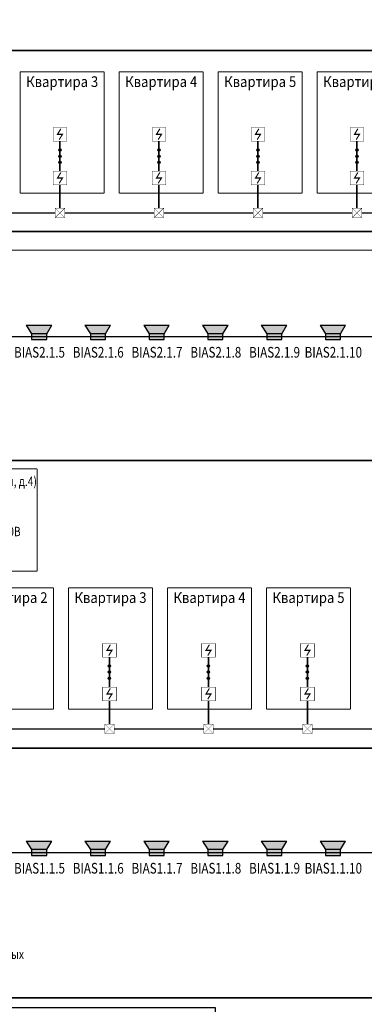
# Model space of a CAD drawing. Units: millimetres. Extents: x 1346 to 1302465, y -118921 to 14518.
# Drawn here: x 255681 to 263761, y -102645 to -79560 of the extents above; entities that cross this region are included whole.
import ezdxf
from ezdxf.enums import TextEntityAlignment as Align

# ---------------------------------------------------------------- set-up
doc = ezdxf.new("R2010")
doc.units = ezdxf.units.MM
doc.set_wipeout_variables(frame=1)
doc.linetypes.add('HIDDEN2', pattern=[4.7625, 3.175, -1.5875])
for name, color, linetype, lineweight in [('1.24В', 1, 'Continuous', 35), ('1.ПЛС', 202, 'Continuous', 35), ('1.СОУЭ', 104, 'Continuous', 30), ('ПС шлейф', 5, 'Continuous', 35), ('Элементы', 250, 'Continuous', 25)]:
    doc.layers.add(name, color=color, linetype=linetype, lineweight=lineweight)
doc.layers.add('Датчики1', color=7, linetype='Continuous')
doc.layers.add('ПС', color=1, linetype='Continuous')
doc.styles.add('ГОСТ 2.304-81', font='isocpeur.ttf')

# ---------------------------------------------------------------- blocks, each defined once
blk = doc.blocks.new('оповещатель звуковой2')
at = {"lineweight": 15}
h = blk.add_hatch(color=104, dxfattribs=at)
h.dxf.hatch_style = 1
h.paths.add_polyline_path([(-0.99, 1.3), (-2.44, 2.24), (-2.44, -2.17), (-0.99, -1.3)])
h = blk.add_hatch(color=104, dxfattribs=at)
h.dxf.hatch_style = 1
h.paths.add_polyline_path([(0, 1.3), (-0.99, 1.3), (-0.99, -1.3), (0, -1.3)])
at = {"layer": 'Элементы', "color": 7, "lineweight": 30}
for p, q in [((-2.44, 2.24), (-0.99, 1.3)), ((-2.44, 2.24), (-2.44, -2.17)), ((-0.99, -1.3), (-2.44, -2.17))]:
    blk.add_line(p, q, dxfattribs=at)
blk.add_lwpolyline([(-0.99, 1.3), (0, 1.3), (0, -1.3), (-0.99, -1.3)], close=True, dxfattribs=at)
blk = doc.blocks.new('Дымовой пожарный1')
at = {"color": 1, "linetype": 'Continuous', "lineweight": 15, "true_color": 0xff0f0f}
blk.add_wipeout([(-2, 2), (2, 2), (2, -2), (-2, -2)], dxfattribs=at)
at = {"color": 1}
blk.add_wipeout([(-2, 2), (2, 2), (2, -2), (-2, -2)], dxfattribs=at)
at = {"color": 1, "const_width": 0.125}
blk.add_lwpolyline([(-2, -2), (2, -2), (2, 2), (-2, 2)], close=True, dxfattribs=at)
at = {"color": 1, "const_width": 0.319}
blk.add_lwpolyline([(0.26, 1.65), (-0.73, 0), (0.73, 0), (-0.23, -1.55)], dxfattribs=at)
blk = doc.blocks.new('Ударноконтактный1')
at = {"color": 5, "linetype": 'Continuous'}
blk.add_wipeout([(-2.5, 2.5), (2.5, 2.5), (2.5, -2.5), (-2.5, -2.5)], dxfattribs=at).dxf.layer = 'ПС'
at = {"layer": 'ПС шлейф', "color": 5, "const_width": 0.161}
blk.add_lwpolyline([(-2.5, -2.5), (2.5, -2.5), (2.5, 2.5), (-2.5, 2.5)], close=True, dxfattribs=at)
for points in [[(-2.5, -2.5), (2.5, 2.5)], [(2.5, -2.5), (-2.5, 2.5)]]:
    blk.add_lwpolyline(points, dxfattribs=at)

msp = doc.modelspace()

# ---------------------------------------------------------------- hatches: boundary and pattern name
h = msp.add_hatch(color=256)
h.dxf.hatch_style = 1
h.paths.add_polyline_path([(256653.085, -82613.34, 1), (256598.214, -82613.34, 1)])
h.paths.add_polyline_path([(256653.085, -82760.34, 1), (256598.214, -82760.34, 1)])
h.paths.add_polyline_path([(256653.085, -82907.34, 1), (256598.214, -82907.34, 1)])
h = msp.add_hatch(color=256)
h.dxf.hatch_style = 1
h.paths.add_polyline_path([(258974.203, -82613.34, 1), (258919.332, -82613.34, 1)])
h.paths.add_polyline_path([(258974.203, -82760.34, 1), (258919.332, -82760.34, 1)])
h.paths.add_polyline_path([(258974.203, -82907.34, 1), (258919.332, -82907.34, 1)])
h = msp.add_hatch(color=256)
h.dxf.hatch_style = 1
h.paths.add_polyline_path([(261295.32, -82613.34, 1), (261240.45, -82613.34, 1)])
h.paths.add_polyline_path([(261295.32, -82760.34, 1), (261240.45, -82760.34, 1)])
h.paths.add_polyline_path([(261295.32, -82907.34, 1), (261240.45, -82907.34, 1)])
h = msp.add_hatch(color=256)
h.dxf.hatch_style = 1
h.paths.add_polyline_path([(263616.438, -82613.34, 1), (263561.567, -82613.34, 1)])
h.paths.add_polyline_path([(263616.438, -82760.34, 1), (263561.567, -82760.34, 1)])
h.paths.add_polyline_path([(263616.438, -82907.34, 1), (263561.567, -82907.34, 1)])
h = msp.add_hatch(color=256)
h.dxf.hatch_style = 1
h.paths.add_polyline_path([(257813.85, -94710.275, 1), (257758.979, -94710.275, 1)])
h.paths.add_polyline_path([(257813.85, -94857.275, 1), (257758.979, -94857.275, 1)])
h.paths.add_polyline_path([(257813.85, -95004.275, 1), (257758.979, -95004.275, 1)])
h = msp.add_hatch(color=256)
h.dxf.hatch_style = 1
h.paths.add_polyline_path([(260134.968, -94710.275, 1), (260080.097, -94710.275, 1)])
h.paths.add_polyline_path([(260134.968, -94857.275, 1), (260080.097, -94857.275, 1)])
h.paths.add_polyline_path([(260134.968, -95004.275, 1), (260080.097, -95004.275, 1)])
h = msp.add_hatch(color=256)
h.dxf.hatch_style = 1
h.paths.add_polyline_path([(262456.085, -94710.275, 1), (262401.215, -94710.275, 1)])
h.paths.add_polyline_path([(262456.085, -94857.275, 1), (262401.215, -94857.275, 1)])
h.paths.add_polyline_path([(262456.085, -95004.275, 1), (262401.215, -95004.275, 1)])

# ---------------------------------------------------------------- linework, layer by layer
for points in [[(245690.341, -78266.462), (281007.667, -78266.462), (281007.667, -80279.78), (245690.341, -80279.78)], [(245690.341, -80279.78), (281007.738, -80279.78), (281007.738, -89896.263), (245690.341, -89896.263)], [(245690.341, -89896.263), (281007.738, -89896.263), (281007.738, -102496.193), (245690.341, -102496.193)], [(242977.11, -102496.193), (281007.738, -102496.193), (281007.738, -111752.395), (242977.11, -111752.395)]]:
    msp.add_lwpolyline(points, close=True)
for centre, radius in [((256625.649, -82613.34), 27.435), ((256625.649, -82613.34), 17.85), ((258946.767, -82613.34), 27.435), ((258946.767, -82613.34), 17.85), ((261267.885, -82613.34), 27.435), ((261267.885, -82613.34), 17.85), ((263589.003, -82613.34), 27.435), ((263589.003, -82613.34), 17.85), ((256625.649, -82760.34), 27.435), ((256625.649, -82760.34), 17.85), ((258946.767, -82760.34), 27.435), ((258946.767, -82760.34), 17.85), ((261267.885, -82760.34), 27.435), ((261267.885, -82760.34), 17.85), ((263589.003, -82760.34), 27.435), ((263589.003, -82760.34), 17.85), ((256625.649, -82907.34), 27.435), ((256625.649, -82907.34), 17.85), ((258946.767, -82907.34), 27.435), ((258946.767, -82907.34), 17.85), ((261267.885, -82907.34), 27.435), ((261267.885, -82907.34), 17.85), ((263589.003, -82907.34), 27.435), ((263589.003, -82907.34), 17.85), ((257786.414, -94710.275), 27.435), ((257786.414, -94857.275), 27.435), ((257786.414, -94710.275), 17.85), ((257786.414, -94857.275), 17.85), ((260107.532, -94710.275), 27.435), ((260107.532, -94857.275), 27.435), ((260107.532, -94710.275), 17.85), ((260107.532, -94857.275), 17.85), ((262428.65, -94710.275), 27.435), ((262428.65, -94857.275), 27.435), ((262428.65, -94710.275), 17.85), ((262428.65, -94857.275), 17.85), ((257786.414, -95004.275), 27.435), ((257786.414, -95004.275), 17.85), ((260107.532, -95004.275), 27.435), ((260107.532, -95004.275), 17.85), ((262428.65, -95004.275), 27.435), ((262428.65, -95004.275), 17.85)]:
    msp.add_circle(centre, radius)
at = {"layer": '1.ПЛС'}
for points in [[(256625.67, -84089.353), (256625.67, -82408.388)], [(258946.788, -84089.353), (258946.788, -82408.388)], [(261267.906, -84089.353), (261267.906, -82408.388)], [(263589.023, -84089.353), (263589.023, -82408.388)], [(257786.435, -96186.288), (257786.435, -94505.323)], [(260107.553, -96186.288), (260107.553, -94505.323)], [(262428.671, -96186.288), (262428.638, -94505.323)]]:
    msp.add_lwpolyline(points, dxfattribs=at)
at = {"layer": '1.СОУЭ'}
for points in [[(247882.804, -84401.139), (247882.804, -86988.884), (268538.916, -86988.884)], [(247882.804, -96497.986), (247882.804, -99085.731), (267161.03, -99085.731)]]:
    msp.add_lwpolyline(points, dxfattribs=at)
at = {"layer": 'ПС', "color": 0, "linetype": 'HIDDEN2', "lineweight": 18}
for points in [[(257663.151, -80779.78), (255692.033, -80779.78), (255692.033, -83624.059), (257663.151, -83624.059), (257663.151, -80779.78)], [(259984.269, -80779.78), (258013.151, -80779.78), (258013.151, -83624.059), (259984.269, -83624.059), (259984.269, -80779.78)], [(262305.387, -80779.78), (260334.269, -80779.78), (260334.269, -83624.059), (262305.387, -83624.059), (262305.387, -80779.78)], [(264626.505, -80779.78), (262655.387, -80779.78), (262655.387, -83624.059), (264626.505, -83624.059), (264626.505, -80779.78)], [(256474.706, -92876.715), (254503.588, -92876.715), (254503.588, -95720.994), (256474.706, -95720.994), (256474.706, -92876.715)], [(258795.824, -92876.715), (256824.706, -92876.715), (256824.706, -95720.994), (258795.824, -95720.994), (258795.824, -92876.715)], [(261116.942, -92876.715), (259145.824, -92876.715), (259145.824, -95720.994), (261116.942, -95720.994), (261116.942, -92876.715)], [(263438.06, -92876.715), (261466.942, -92876.715), (261466.942, -95720.994), (263438.06, -95720.994), (263438.06, -92876.715)]]:
    msp.add_lwpolyline(points, dxfattribs=at)
at = {"layer": 'ПС', "color": 202, "lineweight": 30}
for points in [[(248187.344, -84089.353), (280005.374, -84089.353), (280005.374, -84975.935), (248667.214, -84962.781), (248378.068, -84252.368), (248187.346, -84252.368)], [(248035.073, -95874.326), (248035.073, -95121.664), (248512.546, -95121.664), (248512.546, -96186.2), (280076.659, -96186.2), (280076.659, -97075.669), (274450.259, -97069.168), (274450.259, -111473.88), (247787.172, -111473.88), (247787.172, -105569.649), (260271.597, -105569.649), (260271.597, -102728.872), (247578.264, -102728.872), (247578.264, -96498.074)]]:
    msp.add_lwpolyline(points, dxfattribs=at)
at = {"layer": 'ПС', "color": 0, "linetype": 'HIDDEN2', "lineweight": 18}
msp.add_lwpolyline([(252182.47, -90089.416), (256091.026, -90089.416), (256091.026, -92493.339), (252182.47, -92493.339)], close=True, dxfattribs=at)

# ---------------------------------------------------------------- block references
at = {"layer": 'ПС', "xscale": -135.5199999999968, "yscale": 135.5199999999968, "zscale": 135.5199999999968, "rotation": 90}
for p in [(256137.937, -87056.132), (257515.824, -87056.132), (258893.71, -87056.132), (260271.597, -87056.132), (261649.483, -87056.132), (263027.37, -87056.132), (256137.937, -99152.979), (257515.824, -99152.979), (258893.71, -99152.979), (260271.597, -99152.979), (261649.483, -99152.979), (263027.37, -99152.979)]:
    msp.add_blockref('оповещатель звуковой2', p, dxfattribs=at)

# ---------------------------------------------------------------- texts
at = {"color": 0, "style": 'ГОСТ 2.304-81', "width": 0.8}
for s, p in [('BIAS2.1.5', (256145.387, -87357.726)), ('BIAS2.1.6', (257523.274, -87357.726)), ('BIAS2.1.7', (258901.16, -87357.726)), ('BIAS2.1.8', (260279.047, -87357.726)), ('BIAS2.1.9', (261656.934, -87357.726)), ('BIAS2.1.10', (263034.82, -87357.726)), ('BIAS1.1.5', (256145.387, -99454.573)), ('BIAS1.1.6', (257523.274, -99454.573)), ('BIAS1.1.7', (258901.16, -99454.573)), ('BIAS1.1.8', (260279.047, -99454.573)), ('BIAS1.1.9', (261656.934, -99454.573)), ('BIAS1.1.10', (263034.82, -99454.573))]:
    msp.add_text(s, height=250, dxfattribs=at).set_placement(p, align=Align.MIDDLE_CENTER)
at = {"color": 0, "insert": (255357.76, -91559.435), "char_height": 220, "width": 901.16681, "attachment_point": 5, "style": 'ГОСТ 2.304-81'}
msp.add_mtext('{\\W0.8;~220В}', dxfattribs=at)
at = {"layer": 'ПС', "color": 7, "style": 'ГОСТ 2.304-81', "width": 0.9}
for s, p in [('Квартира 3', (256677.592, -81012.947)), ('Квартира 4', (258998.71, -81012.947)), ('Квартира 5', (261319.828, -81012.947)), ('Квартира 6', (263640.946, -81012.947)), ('Квартира 2', (255489.147, -93109.882)), ('Квартира 3', (257810.265, -93109.882)), ('Квартира 4', (260131.383, -93109.882)), ('Квартира 5', (262452.501, -93109.882))]:
    msp.add_text(s, height=250, dxfattribs=at).set_placement(p, align=Align.MIDDLE_CENTER)
at = {"layer": 'ПС', "color": 7, "style": 'ГОСТ 2.304-81', "width": 0.8}
msp.add_text('Пост охраны (ул. Заречная, д.4)', height=220, dxfattribs=at).set_placement((252390.362, -90384.305), align=Align.MIDDLE_LEFT)

# ---------------------------------------------------------------- next in the draw order: block references
at = {"layer": 'ПС'}
for name, p, xscale, yscale, zscale in [('Дымовой пожарный1', (256625.629, -82248.388), 80, 80, 80), ('Дымовой пожарный1', (258946.747, -82248.388), 80, 80, 80), ('Дымовой пожарный1', (261267.864, -82248.388), 80, 80, 80), ('Дымовой пожарный1', (263588.982, -82248.388), 80, 80, 80), ('Дымовой пожарный1', (256625.582, -83272.293), 80, 80, 80), ('Дымовой пожарный1', (258946.7, -83272.293), 80, 80, 80), ('Дымовой пожарный1', (261267.818, -83272.293), 80, 80, 80), ('Дымовой пожарный1', (263588.935, -83272.293), 80, 80, 80), ('Ударноконтактный1', (256625.582, -84089.265), 44.64, 44.64, 44.64), ('Ударноконтактный1', (258946.7, -84089.265), 44.64, 44.64, 44.64), ('Ударноконтактный1', (261267.818, -84089.265), 44.64, 44.64, 44.64), ('Ударноконтактный1', (263588.935, -84089.265), 44.64, 44.64, 44.64), ('Дымовой пожарный1', (257786.394, -94345.323), 80, 80, 80), ('Дымовой пожарный1', (260107.512, -94345.323), 80, 80, 80), ('Дымовой пожарный1', (262428.629, -94345.323), 80, 80, 80), ('Дымовой пожарный1', (257786.347, -95369.228), 80, 80, 80), ('Дымовой пожарный1', (260107.465, -95369.228), 80, 80, 80), ('Дымовой пожарный1', (262428.582, -95369.228), 80, 80, 80), ('Ударноконтактный1', (257786.347, -96186.2), 44.64, 44.64, 44.64), ('Ударноконтактный1', (260107.465, -96186.2), 44.64, 44.64, 44.64), ('Ударноконтактный1', (262428.582, -96186.2), 44.64, 44.64, 44.64)]:
    msp.add_blockref(name, p, dxfattribs=dict(at, xscale=xscale, yscale=yscale, zscale=zscale))

# ---------------------------------------------------------------- next in the draw order: texts
at = {"layer": 'Датчики1', "lineweight": 9, "insert": (252760.807, -101473.953), "char_height": 220, "width": 3861.42573, "attachment_point": 4, "style": 'ГОСТ 2.304-81', "bg_fill": 2}
msp.add_mtext('\\pxi-2,l2,sm0.7,t2,34;{\\W0.8;Табло свето-звуковое\\P"Подключение пожарных машин"}', dxfattribs=at)

# ---------------------------------------------------------------- next in the draw order: linework, layer by layer
at = {"layer": '1.24В'}
for points in [[(243160.623, -96639.672), (243160.623, -84528.779), (243386.979, -84528.779, -1), (243636.979, -84528.779), (243738.334, -84528.779, -1), (243988.334, -84528.779), (244089.69, -84528.779, -1), (244339.69, -84528.779), (275950.564, -84528.779), (275950.564, -84248.997)], [(246189.352, -100883.312), (244339.69, -100883.312), (244089.69, -100883.312), (243160.623, -100883.312), (243160.623, -96639.672), (243386.979, -96639.672, -1), (243636.979, -96639.672), (243738.334, -96639.672, -1), (243988.334, -96639.672), (244089.69, -96639.672, -1), (244339.69, -96639.672), (272441.001, -96639.672), (272441.001, -96345.845)]]:
    msp.add_lwpolyline(points, format="xyb", dxfattribs=at)

doc.saveas('drawing.dxf')
